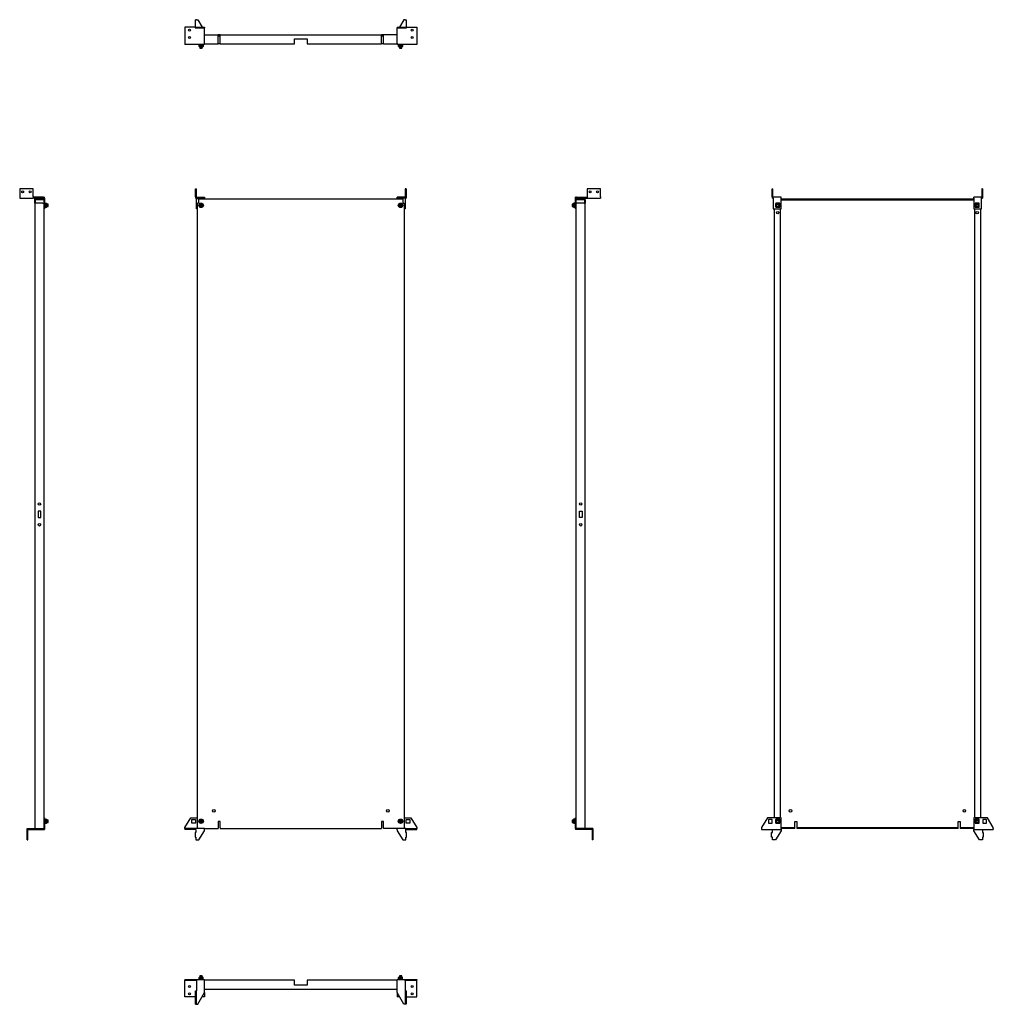
# Model space of a CAD drawing. Units: millimetres. Extents: x 3254 to 6535, y -830 to 2486.
import ezdxf

# ---------------------------------------------------------------- set-up
doc = ezdxf.new("R2010")
doc.units = ezdxf.units.MM

msp = doc.modelspace()

# ---------------------------------------------------------------- linework, layer by layer
at = {"color": 7, "linetype": 'Continuous'}
for p, q in [((3844.9, 2461.5), (3810.9, 2461.5)), ((3810.9, 2461.5), (3810.9, 2406)), ((3844.9, 2461.5), (3844.9, 2459)), ((3844.9, 2461.5), (3847.9, 2461.5)), ((3844.9, 2459), (3847.9, 2459)), ((3846.9, 2461.5), (3846.9, 2486.5)), ((3850.4, 2486.5), (3846.9, 2486.5)), ((3847.8, 2459), (3847.8, 2457.8)), ((3847.8, 2457.8), (3847.9, 2457.8)), ((3847.9, 2461.5), (3847.9, 2459)), ((3847.9, 2461.5), (3857.9, 2461.5)), ((3847.9, 2459), (3857.9, 2459)), ((3847.9, 2458), (3847.9, 2459)), ((3847.9, 2457.8), (3847.9, 2458)), ((3850.4, 2486.5), (3854.5, 2486.5)), ((3854.5, 2486.5), (3868.5, 2461.5)), ((3857.9, 2461.5), (3857.9, 2459)), ((3857.9, 2461.5), (3876.9, 2461.5)), ((3857.9, 2459), (3876.9, 2459)), ((3876.9, 2461.5), (3876.9, 2459)), ((3876.9, 2458), (3876.9, 2459)), ((3876.9, 2406), (3876.9, 2458)), ((4525.9, 2461.5), (4525.9, 2459)), ((4525.9, 2461.5), (4544.9, 2461.5)), ((4525.9, 2459), (4544.9, 2459)), ((4525.9, 2458), (4525.9, 2459)), ((4525.9, 2406), (4525.9, 2458)), ((4548.3, 2486.5), (4534.3, 2461.5)), ((4544.9, 2461.5), (4544.9, 2459)), ((4544.9, 2461.5), (4554.9, 2461.5)), ((4544.9, 2459), (4554.9, 2459)), ((4552.4, 2486.5), (4548.3, 2486.5)), ((4552.4, 2486.5), (4555.9, 2486.5)), ((4554.9, 2461.5), (4554.9, 2459)), ((4554.9, 2461.5), (4557.9, 2461.5)), ((4554.9, 2459), (4557.9, 2459)), ((4554.9, 2458), (4554.9, 2459)), ((4554.9, 2458), (4554.9, 2457.8)), ((4554.9, 2457.8), (4555, 2457.8)), ((4555, 2457.8), (4555, 2459)), ((4555.9, 2486.5), (4555.9, 2461.5)), ((4557.9, 2461.5), (4557.9, 2459)), ((4557.9, 2461.5), (4591.9, 2461.5)), ((4591.9, 2461.5), (4591.9, 2406)), ((3876.9, 2435), (3922.9, 2435)), ((3922.9, 2432), (3922.9, 2435)), ((3929.9, 2435), (3922.9, 2435)), ((3929.9, 2433), (3922.9, 2433)), ((3922.9, 2405), (3922.9, 2432)), ((3922.9, 2432), (3929.9, 2432)), ((3929.9, 2432), (3929.9, 2435)), ((3929.9, 2435), (4472.9, 2435)), ((3929.9, 2405), (3929.9, 2432)), ((4179.9, 2405), (4179.9, 2421.5)), ((4179.9, 2421.5), (4222.9, 2421.5)), ((4222.9, 2421.5), (4222.9, 2405)), ((4472.9, 2432), (4472.9, 2435)), ((4479.9, 2435), (4472.9, 2435)), ((4479.9, 2433), (4472.9, 2433)), ((4472.9, 2405), (4472.9, 2432)), ((4472.9, 2432), (4479.9, 2432)), ((4479.9, 2432), (4479.9, 2435)), ((4525.9, 2435), (4479.9, 2435)), ((4479.9, 2405), (4479.9, 2432)), ((3810.9, 2406), (3810.9, 2402.5)), ((3876.9, 2402.5), (3810.9, 2402.5)), ((3861.8, 2401.2), (3858.7, 2401.2)), ((3858.7, 2396.5), (3858.7, 2401.2)), ((3872.2, 2396.5), (3858.7, 2396.5)), ((3861.8, 2402.2), (3859.7, 2402.2)), ((3859.7, 2395.5), (3871.2, 2395.5)), ((3861.4, 2395.5), (3861.4, 2391.1)), ((3861.4, 2391.1), (3861.6, 2391)), ((3861.4, 2391.1), (3869.4, 2391.1)), ((3861.6, 2391), (3869.2, 2391)), ((3861.8, 2402.2), (3861.8, 2402.5)), ((3861.8, 2401.2), (3861.8, 2402.2)), ((3861.8, 2400.9), (3861.8, 2401.2)), ((3869, 2400.9), (3861.8, 2400.9)), ((3869, 2402.5), (3869, 2402.2)), ((3871.2, 2402.2), (3869, 2402.2)), ((3869, 2402.2), (3869, 2401.2)), ((3872.2, 2401.2), (3869, 2401.2)), ((3869, 2401.2), (3869, 2400.9)), ((3869.2, 2391), (3869.4, 2391.1)), ((3869.4, 2391.1), (3869.4, 2395.5)), ((3872.2, 2401.2), (3872.2, 2396.5)), ((3876.9, 2406), (3876.9, 2402.5)), ((3876.9, 2405), (3922.9, 2405)), ((3929.9, 2405), (3922.9, 2405)), ((3929.9, 2405), (4179.9, 2405)), ((4222.9, 2405), (4472.9, 2405)), ((4479.9, 2405), (4472.9, 2405)), ((4479.9, 2405), (4525.9, 2405)), ((4525.9, 2406), (4525.9, 2402.5)), ((4591.9, 2402.5), (4525.9, 2402.5)), ((4533.8, 2401.2), (4530.7, 2401.2)), ((4530.7, 2396.5), (4530.7, 2401.2)), ((4544.2, 2396.5), (4530.7, 2396.5)), ((4533.8, 2402.2), (4531.7, 2402.2)), ((4531.7, 2395.5), (4543.2, 2395.5)), ((4533.4, 2395.5), (4533.4, 2391.1)), ((4533.4, 2391.1), (4533.6, 2391)), ((4533.4, 2391.1), (4541.4, 2391.1)), ((4533.6, 2391), (4541.2, 2391)), ((4533.8, 2402.2), (4533.8, 2402.5)), ((4533.8, 2401.2), (4533.8, 2402.2)), ((4533.8, 2400.9), (4533.8, 2401.2)), ((4541, 2400.9), (4533.8, 2400.9)), ((4541, 2402.5), (4541, 2402.2)), ((4543.2, 2402.2), (4541, 2402.2)), ((4541, 2402.2), (4541, 2401.2)), ((4544.2, 2401.2), (4541, 2401.2)), ((4541, 2401.2), (4541, 2400.9)), ((4541.2, 2391), (4541.4, 2391.1)), ((4541.4, 2391.1), (4541.4, 2395.5)), ((4544.2, 2401.2), (4544.2, 2396.5)), ((4591.9, 2406), (4591.9, 2402.5)), ((3254.1, 1916.3), (3254.1, 1889.3)), ((3299.1, 1916.3), (3254.1, 1916.3)), ((3299.1, 1889.3), (3299.1, 1916.3)), ((3846.9, 1916.3), (3849.4, 1916.3)), ((3846.9, 1889.3), (3846.9, 1916.3)), ((3849.4, 1889.3), (3849.4, 1916.3)), ((4553.4, 1916.3), (4553.4, 1889.3)), ((4555.9, 1916.3), (4553.4, 1916.3)), ((4555.9, 1916.3), (4555.9, 1889.3)), ((5165.8, 1916.3), (5165.8, 1889.3)), ((5210.8, 1916.3), (5165.8, 1916.3)), ((5210.8, 1889.3), (5210.8, 1916.3)), ((5789.7, 1916.3), (5792.2, 1916.3)), ((5789.7, 1889.3), (5789.7, 1916.3)), ((5792.2, 1889.3), (5792.2, 1916.3)), ((6496.2, 1916.3), (6496.2, 1889.3)), ((6498.7, 1916.3), (6496.2, 1916.3)), ((6498.7, 1916.3), (6498.7, 1889.3)), ((3254.1, 1889.3), (3254.1, 1885.8)), ((3254.1, 1885.8), (3299.1, 1885.8)), ((3299.1, 1889.3), (3299.1, 1885.8)), ((3334.6, 1888.3), (3299.1, 1888.3)), ((3334.6, 1885.8), (3299.1, 1885.8)), ((3308.6, 1882.8), (3305.6, 1882.8)), ((3305.6, 1879.8), (3305.6, 1882.8)), ((3307.6, 1879.8), (3305.6, 1879.8)), ((3305.6, 1868.8), (3305.6, 1879.8)), ((3308.6, 1868.8), (3305.6, 1868.8)), ((3305.6, 1868.8), (3305.6, -238.2)), ((3307.6, 1868.8), (3307.6, 1879.8)), ((3308.6, 1882.8), (3335.6, 1882.8)), ((3308.6, 1880.8), (3308.6, 1882.8)), ((3308.6, 1880.8), (3335.6, 1880.8)), ((3332.6, 1868.8), (3308.6, 1868.8)), ((3332.6, 1868.8), (3335.6, 1868.8)), ((3334.6, 1885.8), (3334.6, 1888.3)), ((3334.6, 1888.3), (3338.1, 1888.3)), ((3334.6, 1885.8), (3335.6, 1885.8)), ((3335.6, 1884.8), (3335.6, 1885.8)), ((3335.6, 1884.8), (3338.1, 1884.8)), ((3335.6, 1884.8), (3335.6, 1849.8)), ((3338.1, 1884.8), (3338.1, 1888.3)), ((3338.1, 1884.8), (3338.1, 1849.8)), ((3338.1, 1865.8), (3338.4, 1865.8)), ((3338.4, 1867.1), (3338.4, 1855.6)), ((3339.4, 1868.1), (3339.4, 1854.6)), ((3339.4, 1868.1), (3344.1, 1868.1)), ((3344.1, 1868.1), (3344.1, 1854.6)), ((3345.1, 1855.6), (3345.1, 1867.1)), ((3349.4, 1865.3), (3345.1, 1865.3)), ((3345.1, 1857.3), (3349.4, 1857.3)), ((3349.6, 1865.1), (3349.4, 1865.3)), ((3349.4, 1857.3), (3349.4, 1865.3)), ((3349.4, 1857.3), (3349.6, 1857.5)), ((3349.6, 1857.5), (3349.6, 1865.1)), ((3846.9, 1889.3), (3846.9, 1885.8)), ((3849.4, 1889.3), (3846.9, 1889.3)), ((3850.4, 1885.8), (3846.9, 1885.8)), ((3849.4, 1889.3), (3849.4, 1888.3)), ((3850.4, 1888.3), (3849.4, 1888.3)), ((3850.4, 1888.3), (3850.4, 1885.8)), ((3850.4, 1888.3), (3854.5, 1888.3)), ((3850.4, 1885.8), (3854.5, 1885.8)), ((3850.4, 1884.8), (3850.4, 1885.8)), ((3850.4, 1849.8), (3850.4, 1884.8)), ((3853.4, -238.2), (3853.4, 1868.8)), ((3856.4, 1868.8), (3853.4, 1868.8)), ((3854.5, 1888.3), (3854.5, 1885.8)), ((3854.5, 1888.3), (3876.9, 1888.3)), ((3854.5, 1885.8), (3876.9, 1885.8)), ((3856.4, 1868.8), (3856.9, 1868.8)), ((3856.9, 1879.8), (3856.9, 1882.8)), ((3856.9, 1882.8), (4545.9, 1882.8)), ((3856.9, 1879.8), (3856.9, 1868.8)), ((3861.6, 1861.1), (3863.3, 1864.6)), ((3861.6, 1861.1), (3861.9, 1861.2)), ((3863.6, 1857.9), (3861.6, 1861.1)), ((3861.9, 1861.2), (3863.5, 1864.3)), ((3865.2, 1861.3), (3861.9, 1861.2)), ((3863.8, 1858.2), (3861.9, 1861.2)), ((3863.3, 1864.6), (3867.2, 1864.7)), ((3863.3, 1864.6), (3863.5, 1864.3)), ((3863.5, 1864.3), (3867, 1864.5)), ((3865.3, 1861.5), (3863.5, 1864.3)), ((3863.8, 1858.2), (3863.6, 1857.9)), ((3867.5, 1858.1), (3863.6, 1857.9)), ((3863.8, 1858.2), (3865.3, 1861.2)), ((3867.3, 1858.3), (3863.8, 1858.2)), ((3865.3, 1861.5), (3865.2, 1861.3)), ((3865.2, 1861.3), (3865.3, 1861.2)), ((3865.5, 1861.5), (3865.3, 1861.5)), ((3865.3, 1861.2), (3865.5, 1861.2)), ((3865.5, 1861.5), (3867, 1864.5)), ((3865.6, 1861.3), (3865.5, 1861.5)), ((3865.5, 1861.2), (3865.6, 1861.3)), ((3865.5, 1861.2), (3867.3, 1858.3)), ((3865.6, 1861.3), (3868.9, 1861.5)), ((3867.2, 1864.7), (3867, 1864.5)), ((3867, 1864.5), (3868.9, 1861.5)), ((3867.2, 1864.7), (3869.2, 1861.5)), ((3868.9, 1861.5), (3867.3, 1858.3)), ((3867.5, 1858.1), (3867.3, 1858.3)), ((3869.2, 1861.5), (3867.5, 1858.1)), ((3869.2, 1861.5), (3868.9, 1861.5)), ((3876.9, 1888.3), (3876.9, 1885.8)), ((3876.9, 1884.8), (3876.9, 1885.8)), ((3876.9, 1884.8), (3876.9, 1882.8)), ((4525.9, 1885.8), (4525.9, 1888.3)), ((4548.3, 1888.3), (4525.9, 1888.3)), ((4548.3, 1885.8), (4525.9, 1885.8)), ((4525.9, 1884.8), (4525.9, 1885.8)), ((4525.9, 1882.8), (4525.9, 1884.8)), ((4533.6, 1861.1), (4535.3, 1864.6)), ((4533.6, 1861.1), (4533.9, 1861.2)), ((4535.6, 1857.9), (4533.6, 1861.1)), ((4533.9, 1861.2), (4535.5, 1864.3)), ((4537.2, 1861.3), (4533.9, 1861.2)), ((4535.8, 1858.2), (4533.9, 1861.2)), ((4535.3, 1864.6), (4539.2, 1864.7)), ((4535.3, 1864.6), (4535.5, 1864.3)), ((4535.5, 1864.3), (4539, 1864.5)), ((4537.3, 1861.5), (4535.5, 1864.3)), ((4535.8, 1858.2), (4535.6, 1857.9)), ((4539.5, 1858.1), (4535.6, 1857.9)), ((4535.8, 1858.2), (4537.3, 1861.2)), ((4539.3, 1858.3), (4535.8, 1858.2)), ((4537.3, 1861.5), (4537.2, 1861.3)), ((4537.2, 1861.3), (4537.3, 1861.2)), ((4537.5, 1861.5), (4537.3, 1861.5)), ((4537.3, 1861.2), (4537.5, 1861.2)), ((4537.5, 1861.5), (4539, 1864.5)), ((4537.6, 1861.3), (4537.5, 1861.5)), ((4537.5, 1861.2), (4537.6, 1861.3)), ((4537.5, 1861.2), (4539.3, 1858.3)), ((4537.6, 1861.3), (4540.9, 1861.5)), ((4539.2, 1864.7), (4539, 1864.5)), ((4539, 1864.5), (4540.9, 1861.5)), ((4539.2, 1864.7), (4541.2, 1861.5)), ((4540.9, 1861.5), (4539.3, 1858.3)), ((4539.5, 1858.1), (4539.3, 1858.3)), ((4541.2, 1861.5), (4539.5, 1858.1)), ((4541.2, 1861.5), (4540.9, 1861.5)), ((4545.9, 1879.8), (4545.9, 1882.8)), ((4545.9, 1868.8), (4545.9, 1879.8)), ((4546.4, 1868.8), (4545.9, 1868.8)), ((4546.4, 1868.8), (4549.4, 1868.8)), ((4548.3, 1885.8), (4548.3, 1888.3)), ((4552.4, 1888.3), (4548.3, 1888.3)), ((4552.4, 1885.8), (4548.3, 1885.8)), ((4549.4, 1868.8), (4549.4, -238.2)), ((4552.4, 1885.8), (4552.4, 1888.3)), ((4552.4, 1888.3), (4553.4, 1888.3)), ((4552.4, 1885.8), (4555.9, 1885.8)), ((4552.4, 1884.8), (4552.4, 1885.8)), ((4552.4, 1884.8), (4552.4, 1849.8)), ((4553.4, 1889.3), (4553.4, 1888.3)), ((4553.4, 1889.3), (4555.9, 1889.3)), ((4555.9, 1889.3), (4555.9, 1885.8)), ((5115.5, 1865.3), (5115.3, 1865.1)), ((5115.3, 1865.1), (5115.3, 1864.5)), ((5115.3, 1864.5), (5115.3, 1857.5)), ((5115.3, 1857.5), (5115.5, 1857.3)), ((5119.8, 1865.3), (5115.5, 1865.3)), ((5115.5, 1865.3), (5115.5, 1864.7)), ((5115.5, 1864.7), (5115.5, 1857.3)), ((5115.5, 1857.3), (5119.8, 1857.3)), ((5119.8, 1867.1), (5119.8, 1855.6)), ((5120.8, 1854.6), (5120.8, 1868.1)), ((5125.5, 1868.1), (5120.8, 1868.1)), ((5125.5, 1854.6), (5125.5, 1868.1)), ((5126.5, 1855.6), (5126.5, 1867.1)), ((5126.5, 1865.8), (5126.8, 1865.8)), ((5126.8, 1884.8), (5126.8, 1888.3)), ((5130.3, 1888.3), (5126.8, 1888.3)), ((5129.3, 1884.8), (5126.8, 1884.8)), ((5126.8, 1849.8), (5126.8, 1884.8)), ((5129.3, 1884.8), (5129.3, 1885.8)), ((5130.3, 1885.8), (5129.3, 1885.8)), ((5129.3, 1849.8), (5129.3, 1884.8)), ((5129.3, 1882.8), (5156.3, 1882.8)), ((5129.3, 1880.8), (5156.3, 1880.8)), ((5132.3, 1868.8), (5129.3, 1868.8)), ((5130.3, 1888.3), (5130.3, 1885.8)), ((5130.3, 1888.3), (5165.8, 1888.3)), ((5130.3, 1885.8), (5165.8, 1885.8)), ((5156.3, 1868.8), (5132.3, 1868.8)), ((5156.3, 1880.8), (5156.3, 1882.8)), ((5156.3, 1882.8), (5159.3, 1882.8)), ((5156.3, 1868.8), (5159.3, 1868.8)), ((5157.3, 1879.8), (5159.3, 1879.8)), ((5157.3, 1879.8), (5157.3, 1868.8)), ((5159.3, 1879.8), (5159.3, 1882.8)), ((5159.3, 1879.8), (5159.3, 1868.8)), ((5159.3, -238.2), (5159.3, 1868.8)), ((5165.8, 1889.3), (5165.8, 1885.8)), ((5165.8, 1885.8), (5210.8, 1885.8)), ((5210.8, 1889.3), (5210.8, 1885.8)), ((5792.2, 1889.3), (5789.7, 1889.3)), ((5789.7, 1889.3), (5789.7, 1885.8)), ((5793.2, 1885.8), (5789.7, 1885.8)), ((5792.2, 1889.3), (5792.2, 1888.3)), ((5793.2, 1888.3), (5792.2, 1888.3)), ((5793.2, 1884.8), (5793.2, 1888.3)), ((5819.7, 1888.3), (5793.2, 1888.3)), ((5793.2, 1884.8), (5793.2, 1849.8)), ((5801.4, 1868.1), (5801.4, 1854.6)), ((5801.4, 1868.1), (5802.4, 1867.1)), ((5814.9, 1868.1), (5801.4, 1868.1)), ((5802.4, 1855.6), (5802.4, 1867.1)), ((5802.4, 1867.1), (5813.9, 1867.1)), ((5814.9, 1868.1), (5813.9, 1867.1)), ((5813.9, 1867.1), (5813.9, 1855.6)), ((5814.9, 1854.6), (5814.9, 1868.1)), ((5819.7, 1884.8), (5819.7, 1888.3)), ((5819.7, 1849.8), (5819.7, 1884.8)), ((5819.7, 1882.8), (6122.7, 1882.8)), ((5819.7, 1880.8), (6122.7, 1880.8)), ((5819.7, 1879.8), (6468.7, 1879.8)), ((6122.7, 1882.8), (6122.7, 1880.8)), ((6122.7, 1882.8), (6165.7, 1882.8)), ((6122.7, 1880.8), (6165.7, 1880.8)), ((6165.7, 1882.8), (6165.7, 1880.8)), ((6165.7, 1882.8), (6468.7, 1882.8)), ((6165.7, 1880.8), (6468.7, 1880.8)), ((6468.7, 1884.8), (6468.7, 1888.3)), ((6495.2, 1888.3), (6468.7, 1888.3)), ((6468.7, 1884.8), (6468.7, 1849.8)), ((6473.4, 1868.1), (6473.4, 1854.6)), ((6473.4, 1868.1), (6474.4, 1867.1)), ((6486.9, 1868.1), (6473.4, 1868.1)), ((6474.4, 1855.6), (6474.4, 1867.1)), ((6474.4, 1867.1), (6485.9, 1867.1)), ((6486.9, 1868.1), (6485.9, 1867.1)), ((6485.9, 1867.1), (6485.9, 1855.6)), ((6486.9, 1854.6), (6486.9, 1868.1)), ((6495.2, 1884.8), (6495.2, 1888.3)), ((6495.2, 1888.3), (6496.2, 1888.3)), ((6495.2, 1885.8), (6498.7, 1885.8)), ((6495.2, 1849.8), (6495.2, 1884.8)), ((6496.2, 1889.3), (6498.7, 1889.3)), ((6496.2, 1889.3), (6496.2, 1888.3)), ((6498.7, 1889.3), (6498.7, 1885.8)), ((3338.1, 1849.8), (3335.6, 1849.8)), ((3335.6, 1849.8), (3335.6, -201.7)), ((3338.4, 1856.8), (3338.1, 1856.8)), ((3339.4, 1854.6), (3344.1, 1854.6)), ((3853.4, 1849.8), (3850.4, 1849.8)), ((4552.4, 1849.8), (4549.4, 1849.8)), ((5120.8, 1854.6), (5125.5, 1854.6)), ((5126.8, 1856.8), (5126.5, 1856.8)), ((5126.8, 1849.8), (5129.3, 1849.8)), ((5129.3, -201.7), (5129.3, 1849.8)), ((5793.2, 1849.8), (5819.7, 1849.8)), ((5796.2, 1849.8), (5796.2, -201.7)), ((5801.4, 1854.6), (5802.4, 1855.6)), ((5801.4, 1854.6), (5814.9, 1854.6)), ((5813.9, 1855.6), (5802.4, 1855.6)), ((5813.9, 1855.6), (5814.9, 1854.6)), ((5817.2, -201.7), (5817.2, 1849.8)), ((6468.7, 1849.8), (6495.2, 1849.8)), ((6471.2, 1849.8), (6471.2, -201.7)), ((6473.4, 1854.6), (6474.4, 1855.6)), ((6473.4, 1854.6), (6486.9, 1854.6)), ((6485.9, 1855.6), (6474.4, 1855.6)), ((6485.9, 1855.6), (6486.9, 1854.6)), ((6492.2, -201.7), (6492.2, 1849.8)), ((3316.1, 830.6), (3316.1, 810.1)), ((3325.1, 830.6), (3316.1, 830.6)), ((3325.1, 810.1), (3325.1, 830.6)), ((5139.8, 830.6), (5148.8, 830.6)), ((5139.8, 810.1), (5139.8, 830.6)), ((5148.8, 830.6), (5148.8, 810.1)), ((3316.1, 810.1), (3325.1, 810.1)), ((5148.8, 810.1), (5139.8, 810.1)), ((3338.1, -201.7), (3335.6, -201.7)), ((3335.6, -201.7), (3335.6, -234.2)), ((3338.1, -201.7), (3338.1, -234.2)), ((3338.1, -208.7), (3338.4, -208.7)), ((3338.4, -217.7), (3338.1, -217.7)), ((3338.4, -207.4), (3338.4, -218.9)), ((3339.4, -206.4), (3339.4, -219.9)), ((3339.4, -206.4), (3344.1, -206.4)), ((3339.4, -219.9), (3344.1, -219.9)), ((3344.1, -206.4), (3344.1, -219.9)), ((3345.1, -218.9), (3345.1, -207.4)), ((3349.4, -209.2), (3345.1, -209.2)), ((3345.1, -217.2), (3349.4, -217.2)), ((3349.6, -209.4), (3349.4, -209.2)), ((3349.4, -217.2), (3349.4, -209.2)), ((3349.4, -217.2), (3349.6, -217)), ((3349.6, -217), (3349.6, -209.4)), ((3810.9, -234.2), (3830.9, -201.7)), ((3830.9, -201.7), (3853.4, -201.7)), ((3834.3, -207.1), (3846.5, -207.1)), ((3834.3, -219.3), (3834.3, -207.1)), ((3846.5, -219.3), (3834.3, -219.3)), ((3846.5, -207.1), (3846.5, -219.3)), ((3861.6, -213.4), (3863.3, -209.9)), ((3861.6, -213.4), (3861.9, -213.3)), ((3863.6, -216.6), (3861.6, -213.4)), ((3861.9, -213.3), (3863.5, -210.2)), ((3865.2, -213.2), (3861.9, -213.3)), ((3863.8, -216.3), (3861.9, -213.3)), ((3863.3, -209.9), (3867.2, -209.8)), ((3863.3, -209.9), (3863.5, -210.2)), ((3863.5, -210.2), (3867, -210)), ((3865.3, -213), (3863.5, -210.2)), ((3863.8, -216.3), (3863.6, -216.6)), ((3867.5, -216.4), (3863.6, -216.6)), ((3863.8, -216.3), (3865.3, -213.3)), ((3867.3, -216.2), (3863.8, -216.3)), ((3865.3, -213), (3865.2, -213.2)), ((3865.2, -213.2), (3865.3, -213.3)), ((3865.5, -213), (3865.3, -213)), ((3865.3, -213.3), (3865.5, -213.3)), ((3865.5, -213), (3867, -210)), ((3865.6, -213.2), (3865.5, -213)), ((3865.5, -213.3), (3865.6, -213.2)), ((3865.5, -213.3), (3867.3, -216.2)), ((3865.6, -213.2), (3868.9, -213)), ((3867.2, -209.8), (3867, -210)), ((3867, -210), (3868.9, -213)), ((3867.2, -209.8), (3869.2, -213)), ((3868.9, -213), (3867.3, -216.2)), ((3867.5, -216.4), (3867.3, -216.2)), ((3869.2, -213), (3867.5, -216.4)), ((3869.2, -213), (3868.9, -213)), ((3929.9, -214.2), (3922.9, -214.2)), ((3922.9, -214.2), (3922.9, -235.2)), ((3929.9, -235.2), (3929.9, -214.2)), ((4479.9, -214.2), (4472.9, -214.2)), ((4472.9, -214.2), (4472.9, -235.2)), ((4479.9, -235.2), (4479.9, -214.2)), ((4533.6, -213.4), (4535.3, -209.9)), ((4533.6, -213.4), (4533.9, -213.3)), ((4535.6, -216.6), (4533.6, -213.4)), ((4533.9, -213.3), (4535.5, -210.2)), ((4537.2, -213.2), (4533.9, -213.3)), ((4535.8, -216.3), (4533.9, -213.3)), ((4535.3, -209.9), (4539.2, -209.8)), ((4535.3, -209.9), (4535.5, -210.2)), ((4535.5, -210.2), (4539, -210)), ((4537.3, -213), (4535.5, -210.2)), ((4535.8, -216.3), (4535.6, -216.6)), ((4539.5, -216.4), (4535.6, -216.6)), ((4535.8, -216.3), (4537.3, -213.3)), ((4539.3, -216.2), (4535.8, -216.3)), ((4537.3, -213), (4537.2, -213.2)), ((4537.2, -213.2), (4537.3, -213.3)), ((4537.5, -213), (4537.3, -213)), ((4537.3, -213.3), (4537.5, -213.3)), ((4537.5, -213), (4539, -210)), ((4537.6, -213.2), (4537.5, -213)), ((4537.5, -213.3), (4537.6, -213.2)), ((4537.5, -213.3), (4539.3, -216.2)), ((4537.6, -213.2), (4540.9, -213)), ((4539.2, -209.8), (4539, -210)), ((4539, -210), (4540.9, -213)), ((4539.2, -209.8), (4541.2, -213)), ((4540.9, -213), (4539.3, -216.2)), ((4539.5, -216.4), (4539.3, -216.2)), ((4541.2, -213), (4539.5, -216.4)), ((4541.2, -213), (4540.9, -213)), ((4549.4, -201.7), (4571.9, -201.7)), ((4556.3, -207.1), (4568.5, -207.1)), ((4556.3, -219.3), (4556.3, -207.1)), ((4568.5, -219.3), (4556.3, -219.3)), ((4568.5, -207.1), (4568.5, -219.3)), ((4571.9, -201.7), (4591.9, -234.2)), ((5115.5, -209.2), (5115.3, -209.4)), ((5115.3, -209.4), (5115.3, -210)), ((5115.3, -210), (5115.3, -217)), ((5115.3, -217), (5115.5, -217.2)), ((5119.8, -209.2), (5115.5, -209.2)), ((5115.5, -209.2), (5115.5, -209.8)), ((5115.5, -209.8), (5115.5, -217.2)), ((5115.5, -217.2), (5119.8, -217.2)), ((5119.8, -207.4), (5119.8, -218.9)), ((5120.8, -219.9), (5120.8, -206.4)), ((5125.5, -206.4), (5120.8, -206.4)), ((5120.8, -219.9), (5125.5, -219.9)), ((5125.5, -219.9), (5125.5, -206.4)), ((5126.5, -218.9), (5126.5, -207.4)), ((5126.5, -208.7), (5126.8, -208.7)), ((5126.8, -217.7), (5126.5, -217.7)), ((5126.8, -201.7), (5129.3, -201.7)), ((5126.8, -234.2), (5126.8, -201.7)), ((5129.3, -234.2), (5129.3, -201.7)), ((5773.7, -201.7), (5753.7, -234.2)), ((5819.7, -201.7), (5773.7, -201.7)), ((5789.3, -207.1), (5777.1, -207.1)), ((5777.1, -207.1), (5777.1, -219.3)), ((5777.1, -219.3), (5789.3, -219.3)), ((5789.3, -219.3), (5789.3, -207.1)), ((5801.4, -206.4), (5801.4, -219.9)), ((5801.4, -206.4), (5802.4, -207.4)), ((5814.9, -206.4), (5801.4, -206.4)), ((5801.4, -219.9), (5802.4, -218.9)), ((5801.4, -219.9), (5814.9, -219.9)), ((5802.4, -218.9), (5802.4, -207.4)), ((5802.4, -207.4), (5813.9, -207.4)), ((5813.9, -218.9), (5802.4, -218.9)), ((5814.9, -206.4), (5813.9, -207.4)), ((5813.9, -207.4), (5813.9, -218.9)), ((5813.9, -218.9), (5814.9, -219.9)), ((5814.9, -219.9), (5814.9, -206.4)), ((5819.7, -237.2), (5819.7, -201.7)), ((5865.7, -214.2), (5872.7, -214.2)), ((5865.7, -235.2), (5865.7, -214.2)), ((5872.7, -214.2), (5872.7, -235.2)), ((6415.7, -214.2), (6422.7, -214.2)), ((6415.7, -235.2), (6415.7, -214.2)), ((6422.7, -214.2), (6422.7, -235.2)), ((6468.7, -201.7), (6468.7, -237.2)), ((6514.7, -201.7), (6468.7, -201.7)), ((6473.4, -206.4), (6473.4, -219.9)), ((6473.4, -206.4), (6474.4, -207.4)), ((6486.9, -206.4), (6473.4, -206.4)), ((6473.4, -219.9), (6474.4, -218.9)), ((6473.4, -219.9), (6486.9, -219.9)), ((6474.4, -218.9), (6474.4, -207.4)), ((6474.4, -207.4), (6485.9, -207.4)), ((6485.9, -218.9), (6474.4, -218.9)), ((6486.9, -206.4), (6485.9, -207.4)), ((6485.9, -207.4), (6485.9, -218.9)), ((6485.9, -218.9), (6486.9, -219.9)), ((6486.9, -219.9), (6486.9, -206.4)), ((6511.3, -207.1), (6499.1, -207.1)), ((6499.1, -207.1), (6499.1, -219.3)), ((6499.1, -219.3), (6511.3, -219.3)), ((6511.3, -219.3), (6511.3, -207.1)), ((6534.7, -234.2), (6514.7, -201.7)), ((3279.1, -240.7), (3279.1, -238.2)), ((3279.1, -238.2), (3334.6, -238.2)), ((3279.1, -240.7), (3334.6, -240.7)), ((3279.1, -241.7), (3279.1, -240.7)), ((3281.6, -241.7), (3279.1, -241.7)), ((3279.1, -251.7), (3279.1, -241.7)), ((3279.1, -266.8), (3279.1, -251.7)), ((3279.1, -251.7), (3281.6, -251.7)), ((3281.6, -241.7), (3281.6, -240.7)), ((3281.6, -251.7), (3281.6, -241.7)), ((3281.6, -266.8), (3281.6, -251.7)), ((3334.6, -238.2), (3334.6, -240.7)), ((3334.6, -238.2), (3335.6, -238.2)), ((3334.6, -240.7), (3338.1, -240.7)), ((3338.1, -234.2), (3335.6, -234.2)), ((3335.6, -234.2), (3335.6, -237.2)), ((3335.6, -237.2), (3338.1, -237.2)), ((3335.6, -237.2), (3335.6, -238.2)), ((3338.1, -234.2), (3338.1, -237.2)), ((3338.1, -237.2), (3338.1, -240.7)), ((3810.9, -237.2), (3810.9, -234.2)), ((3810.9, -237.2), (3810.9, -238.2)), ((3847.8, -238.2), (3810.9, -238.2)), ((3810.9, -238.2), (3810.9, -240.7)), ((3847.8, -240.7), (3810.9, -240.7)), ((3844.9, -251.7), (3844.9, -266.8)), ((3847.9, -251.7), (3844.9, -251.7)), ((3847.8, -240.7), (3847.8, -238.2)), ((3847.9, -238.2), (3847.8, -238.2)), ((3847.8, -240.7), (3847.9, -240.7)), ((3847.9, -241.7), (3847.9, -238.2)), ((3876.9, -238.2), (3847.9, -238.2)), ((3847.9, -241.7), (3847.9, -251.7)), ((3857.9, -276.2), (3876.9, -245.7)), ((3876.9, -241.7), (3876.9, -238.2)), ((3876.9, -238.2), (3922.9, -238.2)), ((3876.9, -245.7), (3876.9, -241.7)), ((3922.9, -235.2), (3922.9, -238.2)), ((3929.9, -235.2), (3929.9, -238.2)), ((3929.9, -238.2), (4472.9, -238.2)), ((4472.9, -235.2), (4472.9, -238.2)), ((4479.9, -235.2), (4479.9, -238.2)), ((4525.9, -238.2), (4479.9, -238.2)), ((4525.9, -241.7), (4525.9, -238.2)), ((4554.9, -238.2), (4525.9, -238.2)), ((4525.9, -241.7), (4525.9, -245.7)), ((4525.9, -245.7), (4544.9, -276.2)), ((4554.9, -241.7), (4554.9, -238.2)), ((4554.9, -238.2), (4555, -238.2)), ((4554.9, -240.7), (4555, -240.7)), ((4554.9, -251.7), (4554.9, -241.7)), ((4557.9, -251.7), (4554.9, -251.7)), ((4555, -240.7), (4555, -238.2)), ((4555, -238.2), (4591.9, -238.2)), ((4555, -240.7), (4591.9, -240.7)), ((4557.9, -266.8), (4557.9, -251.7)), ((4591.9, -234.2), (4591.9, -237.2)), ((4591.9, -237.2), (4591.9, -238.2)), ((4591.9, -240.7), (4591.9, -238.2)), ((5126.8, -234.2), (5129.3, -234.2)), ((5126.8, -237.2), (5126.8, -234.2)), ((5126.8, -237.2), (5126.8, -240.7)), ((5129.3, -237.2), (5126.8, -237.2)), ((5130.3, -240.7), (5126.8, -240.7)), ((5129.3, -237.2), (5129.3, -234.2)), ((5129.3, -237.2), (5129.3, -238.2)), ((5130.3, -238.2), (5129.3, -238.2)), ((5130.3, -238.2), (5130.3, -240.7)), ((5185.8, -238.2), (5130.3, -238.2)), ((5185.8, -240.7), (5130.3, -240.7)), ((5183.3, -241.7), (5183.3, -240.7)), ((5183.3, -241.7), (5185.8, -241.7)), ((5183.3, -241.7), (5183.3, -251.7)), ((5185.8, -251.7), (5183.3, -251.7)), ((5183.3, -251.7), (5183.3, -266.8)), ((5185.8, -238.2), (5185.8, -240.7)), ((5185.8, -241.7), (5185.8, -240.7)), ((5185.8, -241.7), (5185.8, -251.7)), ((5185.8, -251.7), (5185.8, -266.8)), ((5753.7, -234.2), (5753.7, -237.2)), ((5753.7, -237.2), (5753.7, -240.7)), ((5753.7, -240.7), (5819.7, -240.7)), ((5787.7, -266.8), (5787.7, -251.7)), ((5787.7, -251.7), (5790.7, -251.7)), ((5790.7, -241.7), (5790.7, -240.7)), ((5790.7, -251.7), (5790.7, -241.7)), ((5819.7, -245.7), (5800.7, -276.2)), ((5865.7, -235.2), (5819.7, -235.2)), ((5865.7, -236.2), (5819.7, -236.2)), ((5819.7, -237.2), (5819.7, -240.7)), ((5865.7, -238.2), (5819.7, -238.2)), ((5819.7, -241.7), (5819.7, -240.7)), ((5819.7, -241.7), (5819.7, -245.7)), ((5865.7, -236.2), (5865.7, -235.2)), ((5865.7, -238.2), (5865.7, -236.2)), ((6415.7, -235.2), (5872.7, -235.2)), ((5872.7, -235.2), (5872.7, -236.2)), ((6122.7, -236.2), (5872.7, -236.2)), ((5872.7, -236.2), (5872.7, -238.2)), ((6122.7, -238.2), (5872.7, -238.2)), ((6122.7, -238.2), (6122.7, -236.2)), ((6165.7, -236.2), (6122.7, -236.2)), ((6165.7, -238.2), (6122.7, -238.2)), ((6165.7, -238.2), (6165.7, -236.2)), ((6415.7, -236.2), (6165.7, -236.2)), ((6415.7, -238.2), (6165.7, -238.2)), ((6415.7, -236.2), (6415.7, -235.2)), ((6415.7, -238.2), (6415.7, -236.2)), ((6422.7, -235.2), (6422.7, -236.2)), ((6468.7, -235.2), (6422.7, -235.2)), ((6422.7, -236.2), (6422.7, -238.2)), ((6468.7, -236.2), (6422.7, -236.2)), ((6468.7, -238.2), (6422.7, -238.2)), ((6468.7, -237.2), (6468.7, -240.7)), ((6468.7, -240.7), (6534.7, -240.7)), ((6468.7, -241.7), (6468.7, -240.7)), ((6468.7, -245.7), (6468.7, -241.7)), ((6487.7, -276.2), (6468.7, -245.7)), ((6497.7, -241.7), (6497.7, -240.7)), ((6497.7, -241.7), (6497.7, -251.7)), ((6497.7, -251.7), (6500.7, -251.7)), ((6500.7, -251.7), (6500.7, -266.8)), ((6534.7, -237.2), (6534.7, -234.2)), ((6534.7, -237.2), (6534.7, -240.7)), ((3279.1, -266.8), (3281.6, -266.8)), ((3279.1, -276.2), (3279.1, -266.8)), ((3279.1, -276.2), (3281.6, -276.2)), ((3281.6, -276.2), (3281.6, -266.8)), ((3844.9, -266.8), (3847.9, -266.8)), ((3847.9, -266.8), (3847.9, -276.2)), ((3847.9, -276.2), (3857.9, -276.2)), ((4544.9, -276.2), (4554.9, -276.2)), ((4554.9, -266.8), (4557.9, -266.8)), ((4554.9, -276.2), (4554.9, -266.8)), ((5185.8, -266.8), (5183.3, -266.8)), ((5183.3, -266.8), (5183.3, -276.2)), ((5185.8, -276.2), (5183.3, -276.2)), ((5185.8, -266.8), (5185.8, -276.2)), ((5790.7, -266.8), (5787.7, -266.8)), ((5790.7, -276.2), (5790.7, -266.8)), ((5800.7, -276.2), (5790.7, -276.2)), ((6497.7, -276.2), (6487.7, -276.2)), ((6500.7, -266.8), (6497.7, -266.8)), ((6497.7, -266.8), (6497.7, -276.2)), ((3810.9, -745.8), (3810.9, -748.3)), ((3810.9, -745.8), (3830.9, -745.8)), ((3810.9, -748.3), (3830.9, -748.3)), ((3810.9, -749.3), (3810.9, -748.3)), ((3810.9, -804.8), (3810.9, -749.3)), ((3830.9, -745.8), (3830.9, -748.3)), ((3830.9, -745.8), (3850.4, -745.8)), ((3830.9, -748.3), (3850.4, -748.3)), ((3850.4, -749.3), (3850.4, -745.8)), ((3850.4, -745.8), (3876.9, -745.8)), ((3850.4, -749.3), (3850.4, -784.8)), ((3858.7, -744.5), (3858.7, -739.8)), ((3858.7, -739.8), (3872.2, -739.8)), ((3858.7, -744.5), (3861.8, -744.5)), ((3871.2, -738.8), (3859.7, -738.8)), ((3859.7, -745.5), (3861.8, -745.5)), ((3861.6, -734.3), (3861.4, -734.5)), ((3861.4, -734.5), (3861.4, -738.8)), ((3863.3, -734.5), (3861.4, -734.5)), ((3863.4, -734.3), (3861.6, -734.3)), ((3861.8, -744.2), (3869, -744.2)), ((3861.8, -744.5), (3861.8, -744.2)), ((3861.8, -745.5), (3861.8, -744.5)), ((3861.8, -745.8), (3861.8, -745.5)), ((3869.4, -734.5), (3863.3, -734.5)), ((3869.2, -734.3), (3863.4, -734.3)), ((3869, -744.2), (3869, -744.5)), ((3869, -744.5), (3872.2, -744.5)), ((3869, -744.5), (3869, -745.5)), ((3869, -745.5), (3871.2, -745.5)), ((3869, -745.5), (3869, -745.8)), ((3869.4, -734.5), (3869.2, -734.3)), ((3869.4, -738.8), (3869.4, -734.5)), ((3872.2, -744.5), (3872.2, -739.8)), ((3876.9, -749.3), (3876.9, -745.8)), ((4179.9, -748.3), (3876.9, -748.3)), ((3876.9, -789.8), (3876.9, -749.3)), ((4179.9, -764.8), (4179.9, -748.3)), ((4525.9, -748.3), (4222.9, -748.3)), ((4222.9, -748.3), (4222.9, -764.8)), ((4525.9, -749.3), (4525.9, -745.8)), ((4525.9, -745.8), (4552.4, -745.8)), ((4525.9, -789.8), (4525.9, -749.3)), ((4530.7, -744.5), (4530.7, -739.8)), ((4530.7, -739.8), (4544.2, -739.8)), ((4530.7, -744.5), (4533.8, -744.5)), ((4543.2, -738.8), (4531.7, -738.8)), ((4531.7, -745.5), (4533.8, -745.5)), ((4533.6, -734.3), (4533.4, -734.5)), ((4533.4, -734.5), (4533.4, -738.8)), ((4535.3, -734.5), (4533.4, -734.5)), ((4535.4, -734.3), (4533.6, -734.3)), ((4533.8, -744.2), (4541, -744.2)), ((4533.8, -744.5), (4533.8, -744.2)), ((4533.8, -745.5), (4533.8, -744.5)), ((4533.8, -745.8), (4533.8, -745.5)), ((4541.4, -734.5), (4535.3, -734.5)), ((4541.2, -734.3), (4535.4, -734.3)), ((4541, -744.2), (4541, -744.5)), ((4541, -744.5), (4544.2, -744.5)), ((4541, -744.5), (4541, -745.5)), ((4541, -745.5), (4543.2, -745.5)), ((4541, -745.5), (4541, -745.8)), ((4541.4, -734.5), (4541.2, -734.3)), ((4541.4, -738.8), (4541.4, -734.5)), ((4544.2, -744.5), (4544.2, -739.8)), ((4552.4, -749.3), (4552.4, -745.8)), ((4552.4, -745.8), (4571.9, -745.8)), ((4552.4, -748.3), (4571.9, -748.3)), ((4552.4, -749.3), (4552.4, -784.8)), ((4571.9, -745.8), (4571.9, -748.3)), ((4571.9, -745.8), (4591.9, -745.8)), ((4571.9, -748.3), (4591.9, -748.3)), ((4591.9, -745.8), (4591.9, -748.3)), ((4591.9, -749.3), (4591.9, -748.3)), ((4591.9, -804.8), (4591.9, -749.3)), ((3846.9, -784.8), (3849.4, -784.8)), ((3846.9, -829.8), (3846.9, -784.8)), ((3849.4, -829.8), (3849.4, -784.8)), ((3850.4, -784.8), (3849.4, -784.8)), ((3854.5, -829.8), (3876.9, -789.8)), ((3876.9, -778.3), (4525.9, -778.3)), ((3876.9, -789.8), (3876.9, -801.3)), ((4222.9, -764.8), (4179.9, -764.8)), ((4548.3, -829.8), (4525.9, -789.8)), ((4525.9, -789.8), (4525.9, -801.3)), ((4552.4, -784.8), (4553.4, -784.8)), ((4555.9, -784.8), (4553.4, -784.8)), ((4553.4, -784.8), (4553.4, -829.8)), ((4555.9, -784.8), (4555.9, -829.8)), ((3846.9, -804.8), (3810.9, -804.8)), ((3876.9, -804.8), (3868.5, -804.8)), ((3876.9, -801.3), (3876.9, -804.8)), ((4525.9, -801.3), (4525.9, -804.8)), ((4534.3, -804.8), (4525.9, -804.8)), ((4555.9, -804.8), (4591.9, -804.8)), ((3846.9, -829.8), (3849.4, -829.8)), ((3850.4, -829.8), (3849.4, -829.8)), ((3850.4, -829.8), (3854.5, -829.8)), ((4552.4, -829.8), (4548.3, -829.8)), ((4552.4, -829.8), (4553.4, -829.8)), ((4555.9, -829.8), (4553.4, -829.8))]:
    msp.add_line(p, q, dxfattribs=at)
for centre, radius in [((3826.4, 2451.5), 3.25), ((4576.4, 2451.5), 3.25), ((3826.4, 2426.5), 3.25), ((4576.4, 2426.5), 3.25), ((3264.1, 1906.3), 3.25), ((3289.1, 1906.3), 3.25), ((5175.8, 1906.3), 3.25), ((5200.8, 1906.3), 3.25), ((3865.4, 1861.3), 7.5), ((3865.4, 1861.3), 6.5), ((3865.4, 1861.3), 5.7), ((4537.4, 1861.3), 7.5), ((4537.4, 1861.3), 6.5), ((4537.4, 1861.3), 5.7), ((5808.2, 1861.3), 4), ((5808.2, 1861.3), 3.81), ((6480.2, 1861.3), 4), ((6480.2, 1861.3), 3.81), ((5808.2, 1836.3), 4.25), ((6480.2, 1836.3), 4.25), ((3320.6, 855.3), 4.25), ((5144.3, 855.3), 4.25), ((3320.6, 785.3), 4.25), ((5144.3, 785.3), 4.25), ((3908.4, -178.2), 4.25), ((4494.4, -178.2), 4.25), ((5851.2, -178.2), 4.25), ((6437.2, -178.2), 4.25), ((3865.4, -213.2), 7.5), ((3865.4, -213.2), 6.5), ((3865.4, -213.2), 5.7), ((4537.4, -213.2), 7.5), ((4537.4, -213.2), 6.5), ((4537.4, -213.2), 5.7), ((5808.2, -213.2), 4), ((5808.2, -213.2), 3.81), ((6480.2, -213.2), 4), ((6480.2, -213.2), 3.81), ((3826.4, -769.8), 3.25), ((3826.4, -794.8), 3.25), ((4576.4, -769.8), 3.25), ((4576.4, -794.8), 3.25)]:
    msp.add_circle(centre, radius, dxfattribs=at)
for centre, radius, start, end in [((3859.7, 2401.2), 1, 90, 180), ((3859.7, 2396.5), 1, 180, 270), ((3860.8, 2402.7), 0.5, 270, 336.4218), ((3870, 2402.7), 0.5, 203.5782, 270), ((3871.2, 2401.2), 1, 0, 90), ((3871.2, 2396.5), 1, 270, 0), ((4531.7, 2401.2), 1, 90, 180), ((4531.7, 2396.5), 1, 180, 270), ((4532.8, 2402.7), 0.5, 270, 336.4218), ((4542, 2402.7), 0.5, 203.5782, 270), ((4543.2, 2401.2), 1, 0, 90), ((4543.2, 2396.5), 1, 270, 0), ((3308.6, 1879.8), 1, 90, 180), ((3339.4, 1867.1), 1, 90, 180), ((3344.1, 1867.1), 1, 0, 90), ((5120.8, 1867.1), 1, 90, 180), ((5125.5, 1867.1), 1, 0, 90), ((5156.3, 1879.8), 1, 0, 90), ((3339.4, 1855.6), 1, 180, 270), ((3344.1, 1855.6), 1, 270, 0), ((5120.8, 1855.6), 1, 180, 270), ((5125.5, 1855.6), 1, 270, 0), ((3339.4, -207.4), 1, 90, 180), ((3339.4, -218.9), 1, 180, 270), ((3344.1, -207.4), 1, 0, 90), ((3344.1, -218.9), 1, 270, 0), ((5120.8, -207.4), 1, 90, 180), ((5120.8, -218.9), 1, 180, 270), ((5125.5, -207.4), 1, 0, 90), ((5125.5, -218.9), 1, 270, 0), ((3859.7, -739.8), 1, 90, 180), ((3859.7, -744.5), 1, 180, 270), ((3860.8, -746), 0.5, 23.5782, 90), ((3870, -746), 0.5, 90, 156.4218), ((3871.2, -739.8), 1, 0, 90), ((3871.2, -744.5), 1, 270, 0), ((4531.7, -739.8), 1, 90, 180), ((4531.7, -744.5), 1, 180, 270), ((4532.8, -746), 0.5, 23.5782, 90), ((4542, -746), 0.5, 90, 156.4218), ((4543.2, -739.8), 1, 0, 90), ((4543.2, -744.5), 1, 270, 0)]:
    msp.add_arc(centre, radius, start, end, dxfattribs=at)

doc.saveas('drawing.dxf')
